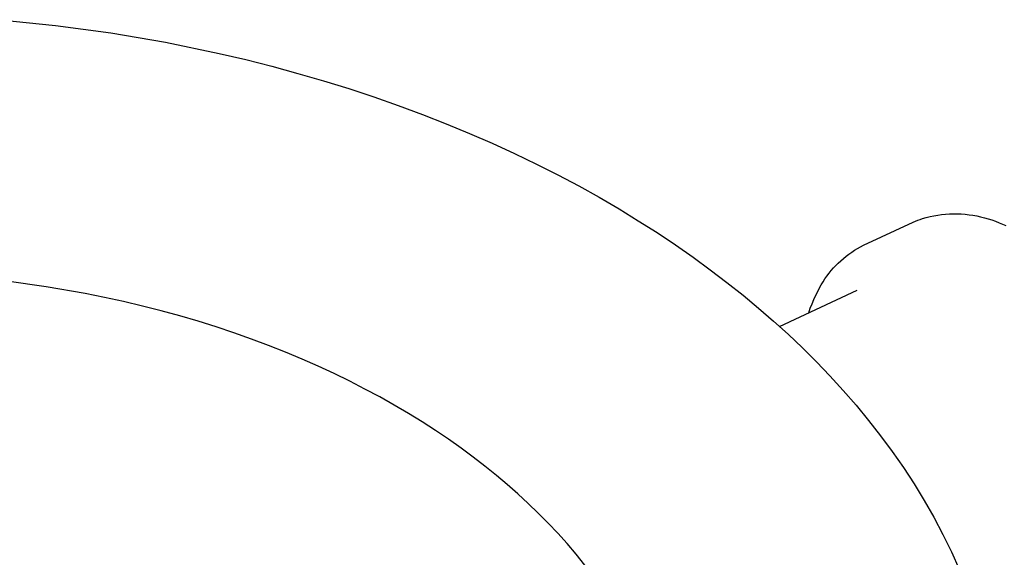
# Model space of a CAD drawing. Units: millimetres. Extents: x -709 to 473, y -541 to 519.
# Drawn here: x -459 to -410, y -466 to -439 of the extents above; entities that cross this region are included whole.
import ezdxf

# ---------------------------------------------------------------- set-up
doc = ezdxf.new("R2010")
doc.units = ezdxf.units.MM
doc.header["$MEASUREMENT"] = 0
doc.layers.add('Make2D$visible$lines', color=7, linetype='Continuous', true_color=0x000000)

msp = doc.modelspace()

# ---------------------------------------------------------------- linework, layer by layer
at = {"layer": 'Make2D$visible$lines', "color": 7, "true_color": 0xffffff}
for p, q in [((-460.474, -439.185), (-457.691, -439.47)), ((-457.691, -439.47), (-454.929, -439.847)), ((-454.929, -439.847), (-452.197, -440.315)), ((-452.197, -440.315), (-449.506, -440.873)), ((-449.506, -440.873), (-448.179, -441.184)), ((-448.179, -441.184), (-446.866, -441.516)), ((-446.866, -441.516), (-445.567, -441.869)), ((-445.567, -441.869), (-444.285, -442.242)), ((-444.285, -442.242), (-443.021, -442.634)), ((-443.021, -442.634), (-441.774, -443.046)), ((-441.774, -443.046), (-440.547, -443.476)), ((-440.547, -443.476), (-439.339, -443.924)), ((-439.339, -443.924), (-438.153, -444.389)), ((-438.153, -444.389), (-436.988, -444.871)), ((-436.988, -444.871), (-435.846, -445.369)), ((-435.846, -445.369), (-434.728, -445.882)), ((-434.728, -445.882), (-433.633, -446.409)), ((-433.633, -446.409), (-432.563, -446.951)), ((-432.563, -446.951), (-431.517, -447.505)), ((-431.517, -447.505), (-430.498, -448.072)), ((-430.498, -448.072), (-429.504, -448.651)), ((-429.504, -448.651), (-428.537, -449.24)), ((-428.537, -449.24), (-427.596, -449.84)), ((-414.678, -449.268), (-414.561, -449.22)), ((-414.561, -449.22), (-414.443, -449.175)), ((-414.443, -449.175), (-414.324, -449.133)), ((-414.324, -449.133), (-414.135, -449.081)), ((-414.135, -449.081), (-413.944, -449.034)), ((-413.944, -449.034), (-413.752, -448.995)), ((-413.752, -448.995), (-413.558, -448.962)), ((-413.558, -448.962), (-413.364, -448.936)), ((-413.364, -448.936), (-413.168, -448.916)), ((-413.168, -448.916), (-412.972, -448.903)), ((-412.972, -448.903), (-412.776, -448.897)), ((-412.776, -448.897), (-412.58, -448.898)), ((-412.58, -448.898), (-412.383, -448.906)), ((-412.383, -448.906), (-412.188, -448.92)), ((-412.188, -448.92), (-411.992, -448.941)), ((-411.992, -448.941), (-411.798, -448.969)), ((-411.798, -448.969), (-411.605, -449.003)), ((-411.605, -449.003), (-411.413, -449.044)), ((-411.413, -449.044), (-411.222, -449.092)), ((-411.222, -449.092), (-411.033, -449.146)), ((-411.033, -449.146), (-410.847, -449.206)), ((-410.847, -449.206), (-410.662, -449.273)), ((-417.264, -450.472), (-414.793, -449.32)), ((-414.793, -449.32), (-414.678, -449.268)), ((-410.662, -449.273), (-410.48, -449.347)), ((-410.48, -449.347), (-410.157, -449.477)), ((-427.596, -449.84), (-426.682, -450.449)), ((-426.682, -450.449), (-425.795, -451.067)), ((-417.862, -450.817), (-417.717, -450.723)), ((-417.717, -450.723), (-417.569, -450.634)), ((-417.569, -450.634), (-417.418, -450.55)), ((-417.418, -450.55), (-417.264, -450.472)), ((-425.795, -451.067), (-424.936, -451.692)), ((-418.407, -451.241), (-418.276, -451.128)), ((-418.276, -451.128), (-418.142, -451.02)), ((-418.142, -451.02), (-418.004, -450.916)), ((-418.004, -450.916), (-417.862, -450.817)), ((-424.936, -451.692), (-424.104, -452.326)), ((-418.887, -451.737), (-418.774, -451.607)), ((-418.774, -451.607), (-418.656, -451.481)), ((-418.656, -451.481), (-418.533, -451.359)), ((-418.533, -451.359), (-418.407, -451.241)), ((-419.294, -452.295), (-419.2, -452.151)), ((-419.2, -452.151), (-419.1, -452.009)), ((-419.1, -452.009), (-418.996, -451.871)), ((-418.996, -451.871), (-418.887, -451.737)), ((-458.162, -452.546), (-460.136, -452.273)), ((-456.211, -452.883), (-458.162, -452.546)), ((-424.104, -452.326), (-423.299, -452.965)), ((-419.546, -452.748), (-419.467, -452.594)), ((-419.467, -452.594), (-419.383, -452.443)), ((-419.383, -452.443), (-419.294, -452.295)), ((-455.246, -453.077), (-456.211, -452.883)), ((-454.289, -453.285), (-455.246, -453.077)), ((-423.299, -452.965), (-422.522, -453.611)), ((-421.47, -454.531), (-417.594, -452.722)), ((-419.846, -453.4), (-419.753, -453.179)), ((-419.753, -453.179), (-419.653, -452.962)), ((-419.653, -452.962), (-419.546, -452.748)), ((-453.342, -453.51), (-454.289, -453.285)), ((-452.404, -453.749), (-453.342, -453.51)), ((-422.522, -453.611), (-421.772, -454.262)), ((-420.01, -453.85), (-419.932, -453.623)), ((-419.932, -453.623), (-419.846, -453.4)), ((-451.478, -454.003), (-452.404, -453.749)), ((-450.563, -454.272), (-451.478, -454.003)), ((-449.661, -454.555), (-450.563, -454.272)), ((-448.772, -454.852), (-449.661, -454.555)), ((-421.772, -454.262), (-421.042, -454.923)), ((-447.897, -455.161), (-448.772, -454.852)), ((-447.037, -455.484), (-447.897, -455.161)), ((-421.042, -454.923), (-420.328, -455.601)), ((-446.192, -455.819), (-447.037, -455.484)), ((-420.328, -455.601), (-419.63, -456.295)), ((-445.362, -456.166), (-446.192, -455.819)), ((-444.549, -456.524), (-445.362, -456.166)), ((-443.753, -456.893), (-444.549, -456.524)), ((-419.63, -456.295), (-418.948, -457.005)), ((-442.974, -457.273), (-443.753, -456.893)), ((-418.948, -457.005), (-418.285, -457.732)), ((-442.213, -457.662), (-442.974, -457.273)), ((-441.47, -458.061), (-442.213, -457.662)), ((-440.746, -458.468), (-441.47, -458.061)), ((-418.285, -457.732), (-417.64, -458.474)), ((-440.04, -458.884), (-440.746, -458.468)), ((-417.64, -458.474), (-417.016, -459.231)), ((-439.353, -459.308), (-440.04, -458.884)), ((-438.685, -459.739), (-439.353, -459.308)), ((-417.016, -459.231), (-416.413, -460.004)), ((-438.037, -460.176), (-438.685, -459.739)), ((-416.413, -460.004), (-415.832, -460.791)), ((-437.408, -460.62), (-438.037, -460.176)), ((-436.799, -461.069), (-437.408, -460.62)), ((-436.21, -461.523), (-436.799, -461.069)), ((-415.832, -460.791), (-415.275, -461.593)), ((-435.641, -461.982), (-436.21, -461.523)), ((-435.091, -462.445), (-435.641, -461.982)), ((-415.275, -461.593), (-414.742, -462.409)), ((-434.561, -462.912), (-435.091, -462.445)), ((-414.742, -462.409), (-414.234, -463.238)), ((-434.045, -463.386), (-434.561, -462.912)), ((-433.541, -463.872), (-434.045, -463.386)), ((-414.234, -463.238), (-413.753, -464.08)), ((-433.048, -464.37), (-433.541, -463.872)), ((-432.568, -464.878), (-433.048, -464.37)), ((-413.753, -464.08), (-413.3, -464.935)), ((-432.101, -465.398), (-432.568, -464.878)), ((-413.3, -464.935), (-412.875, -465.802)), ((-431.647, -465.93), (-432.101, -465.398)), ((-431.208, -466.472), (-431.647, -465.93)), ((-412.875, -465.802), (-412.479, -466.68))]:
    msp.add_line(p, q, dxfattribs=at)

doc.saveas('drawing.dxf')
